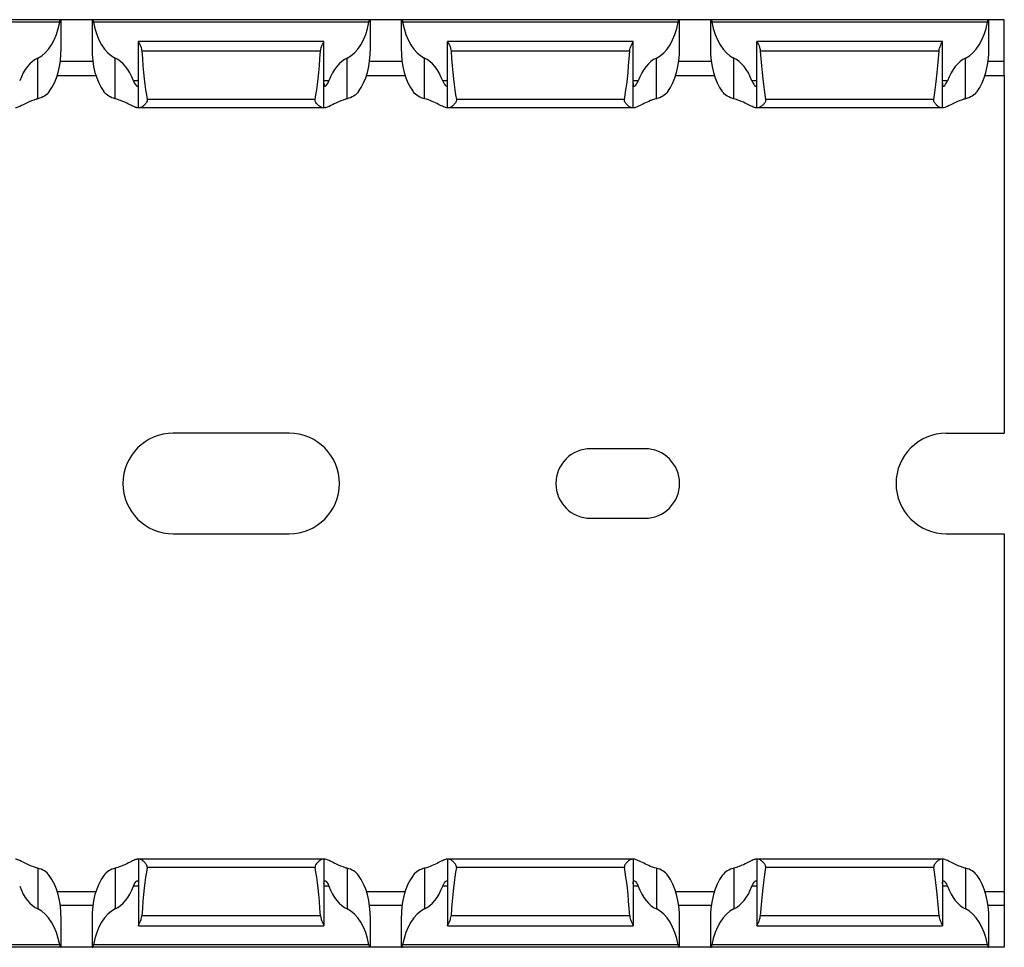
# Model space of a CAD drawing. Units: millimetres. Extents: x 27 to 623, y 61 to 283.
# Drawn here: x 559 to 623, y 61 to 121 of the extents above; entities that cross this region are included whole.
import ezdxf

# ---------------------------------------------------------------- set-up
doc = ezdxf.new("R2010")
doc.units = ezdxf.units.MM

msp = doc.modelspace()

# ---------------------------------------------------------------- linework, layer by layer
at = {"color": 7, "linetype": 'Continuous', "lineweight": 30}
for p, q in [((561.68, 121.328), (543.735, 121.328)), ((561.618, 121.178), (543.796, 121.178)), ((561.707, 121.328), (561.68, 121.328)), ((561.707, 119.401), (561.707, 121.328)), ((563.707, 121.328), (561.707, 121.328)), ((563.707, 121.328), (563.707, 119.401)), ((563.707, 121.328), (563.735, 121.328)), ((581.68, 121.328), (563.735, 121.328)), ((581.618, 121.178), (563.796, 121.178)), ((581.707, 121.328), (581.68, 121.328)), ((581.707, 119.401), (581.707, 121.328)), ((583.707, 121.328), (581.707, 121.328)), ((583.707, 121.328), (583.707, 119.401)), ((583.707, 121.328), (583.735, 121.328)), ((601.68, 121.328), (583.735, 121.328)), ((601.618, 121.178), (583.796, 121.178)), ((601.707, 121.328), (601.68, 121.328)), ((601.707, 119.401), (601.707, 121.328)), ((603.707, 121.328), (601.707, 121.328)), ((603.707, 121.328), (603.707, 119.401)), ((603.707, 121.328), (603.735, 121.328)), ((621.68, 121.328), (603.735, 121.328)), ((621.618, 121.178), (603.796, 121.178)), ((621.707, 121.328), (621.68, 121.328)), ((621.707, 119.401), (621.707, 121.328)), ((622.707, 121.328), (621.707, 121.328)), ((622.707, 118.628), (622.707, 121.328)), ((578.707, 119.928), (566.707, 119.928)), ((566.707, 119.928), (566.707, 119.925)), ((566.707, 115.628), (566.707, 119.925)), ((578.707, 119.925), (578.707, 119.928)), ((578.707, 115.628), (578.707, 119.925)), ((598.707, 119.928), (586.707, 119.928)), ((586.707, 119.928), (586.707, 119.925)), ((586.707, 115.628), (586.707, 119.925)), ((598.707, 119.925), (598.707, 119.928)), ((598.707, 115.628), (598.707, 119.925)), ((618.707, 119.928), (606.707, 119.928)), ((606.707, 119.928), (606.707, 119.925)), ((606.707, 115.628), (606.707, 119.925)), ((618.707, 119.925), (618.707, 119.928)), ((618.707, 115.628), (618.707, 119.925)), ((578.486, 119.289), (566.928, 119.289)), ((598.486, 119.289), (586.928, 119.289)), ((618.486, 119.289), (606.928, 119.289)), ((560.207, 116.213), (560.207, 118.847)), ((565.207, 116.213), (565.207, 118.847)), ((580.207, 116.213), (580.207, 118.847)), ((585.207, 116.213), (585.207, 118.847)), ((600.207, 116.213), (600.207, 118.847)), ((605.207, 116.213), (605.207, 118.847)), ((620.207, 116.213), (620.207, 118.847)), ((622.707, 117.728), (622.707, 118.628)), ((561.459, 117.728), (563.956, 117.728)), ((581.459, 117.728), (583.956, 117.728)), ((601.459, 117.728), (603.956, 117.728)), ((621.459, 117.728), (622.707, 117.728)), ((622.707, 117.728), (622.707, 94.578)), ((578.143, 116.172), (567.271, 116.172)), ((598.143, 116.172), (587.271, 116.172)), ((618.143, 116.172), (607.271, 116.172)), ((566.707, 115.628), (566.648, 115.628)), ((566.792, 115.628), (566.707, 115.628)), ((578.623, 115.628), (566.792, 115.628)), ((578.707, 115.628), (578.623, 115.628)), ((578.766, 115.628), (578.707, 115.628)), ((586.707, 115.628), (586.648, 115.628)), ((586.792, 115.628), (586.707, 115.628)), ((598.623, 115.628), (586.792, 115.628)), ((598.707, 115.628), (598.623, 115.628)), ((598.766, 115.628), (598.707, 115.628)), ((606.707, 115.628), (606.648, 115.628)), ((606.792, 115.628), (606.707, 115.628)), ((618.623, 115.628), (606.792, 115.628)), ((618.707, 115.628), (618.623, 115.628)), ((618.766, 115.628), (618.707, 115.628)), ((576.457, 94.578), (568.957, 94.578)), ((618.957, 94.578), (622.707, 94.578)), ((599.457, 93.578), (595.957, 93.578)), ((595.957, 89.078), (599.457, 89.078)), ((568.957, 88.078), (576.457, 88.078)), ((618.957, 88.078), (622.707, 88.078)), ((622.707, 88.078), (622.707, 64.928)), ((566.707, 67.028), (566.648, 67.028)), ((566.707, 67.028), (566.707, 62.732)), ((566.792, 67.028), (566.707, 67.028)), ((578.623, 67.028), (566.792, 67.028)), ((578.707, 67.028), (578.623, 67.028)), ((578.707, 67.028), (578.707, 62.732)), ((578.766, 67.028), (578.707, 67.028)), ((586.707, 67.028), (586.648, 67.028)), ((586.707, 67.028), (586.707, 62.732)), ((586.792, 67.028), (586.707, 67.028)), ((598.623, 67.028), (586.792, 67.028)), ((598.707, 67.028), (598.623, 67.028)), ((598.707, 67.028), (598.707, 62.732)), ((598.766, 67.028), (598.707, 67.028)), ((606.707, 67.028), (606.648, 67.028)), ((606.707, 67.028), (606.707, 62.732)), ((606.792, 67.028), (606.707, 67.028)), ((618.623, 67.028), (606.792, 67.028)), ((618.707, 67.028), (618.623, 67.028)), ((618.707, 67.028), (618.707, 62.732)), ((618.766, 67.028), (618.707, 67.028)), ((560.207, 66.443), (560.207, 63.81)), ((565.207, 66.443), (565.207, 63.81)), ((578.143, 66.485), (567.271, 66.485)), ((580.207, 66.443), (580.207, 63.81)), ((585.207, 66.443), (585.207, 63.81)), ((598.143, 66.485), (587.271, 66.485)), ((600.207, 66.443), (600.207, 63.81)), ((605.207, 66.443), (605.207, 63.81)), ((618.143, 66.485), (607.271, 66.485)), ((620.207, 66.443), (620.207, 63.81)), ((561.459, 64.928), (563.956, 64.928)), ((581.459, 64.928), (583.956, 64.928)), ((601.459, 64.928), (603.956, 64.928)), ((621.459, 64.928), (622.707, 64.928)), ((622.707, 64.928), (622.707, 64.028)), ((622.707, 64.028), (622.707, 61.328)), ((561.707, 61.328), (561.707, 63.255)), ((563.707, 63.255), (563.707, 61.328)), ((578.486, 63.367), (566.928, 63.367)), ((581.707, 61.328), (581.707, 63.255)), ((583.707, 63.255), (583.707, 61.328)), ((598.486, 63.367), (586.928, 63.367)), ((601.707, 61.328), (601.707, 63.255)), ((603.707, 63.255), (603.707, 61.328)), ((618.486, 63.367), (606.928, 63.367)), ((621.707, 61.328), (621.707, 63.255)), ((566.707, 62.728), (566.707, 62.732)), ((566.707, 62.728), (578.707, 62.728)), ((578.707, 62.732), (578.707, 62.728)), ((586.707, 62.728), (586.707, 62.732)), ((586.707, 62.728), (598.707, 62.728)), ((598.707, 62.732), (598.707, 62.728)), ((606.707, 62.728), (606.707, 62.732)), ((606.707, 62.728), (618.707, 62.728)), ((618.707, 62.732), (618.707, 62.728)), ((561.68, 61.328), (543.735, 61.328)), ((561.618, 61.478), (543.796, 61.478)), ((561.707, 61.328), (561.68, 61.328)), ((563.707, 61.328), (561.707, 61.328)), ((563.707, 61.328), (563.735, 61.328)), ((581.68, 61.328), (563.735, 61.328)), ((581.618, 61.478), (563.796, 61.478)), ((581.707, 61.328), (581.68, 61.328)), ((583.707, 61.328), (581.707, 61.328)), ((583.707, 61.328), (583.735, 61.328)), ((601.68, 61.328), (583.735, 61.328)), ((601.618, 61.478), (583.796, 61.478)), ((601.707, 61.328), (601.68, 61.328)), ((603.707, 61.328), (601.707, 61.328)), ((603.707, 61.328), (603.735, 61.328)), ((621.68, 61.328), (603.735, 61.328)), ((621.618, 61.478), (603.796, 61.478)), ((621.707, 61.328), (621.68, 61.328)), ((622.707, 61.328), (621.707, 61.328))]:
    msp.add_line(p, q, dxfattribs=at)
at = {"color": 8, "linetype": 'Continuous', "lineweight": 30}
for p, q in [((563.758, 118.628), (561.657, 118.628)), ((583.758, 118.628), (581.657, 118.628)), ((603.758, 118.628), (601.657, 118.628)), ((622.707, 118.628), (621.657, 118.628)), ((566.707, 117.378), (566.385, 117.378)), ((579.029, 117.378), (578.707, 117.378)), ((586.707, 117.378), (586.385, 117.378)), ((599.029, 117.378), (598.707, 117.378)), ((606.707, 117.378), (606.385, 117.378)), ((619.029, 117.378), (618.707, 117.378)), ((566.707, 65.278), (566.385, 65.278)), ((579.029, 65.278), (578.707, 65.278)), ((586.707, 65.278), (586.385, 65.278)), ((599.029, 65.278), (598.707, 65.278)), ((606.707, 65.278), (606.385, 65.278)), ((619.029, 65.278), (618.707, 65.278)), ((563.758, 64.028), (561.657, 64.028)), ((583.758, 64.028), (581.657, 64.028)), ((603.758, 64.028), (601.657, 64.028)), ((622.707, 64.028), (621.657, 64.028))]:
    msp.add_line(p, q, dxfattribs=at)
at = {"color": 7, "linetype": 'Continuous', "lineweight": 30}
for centre, radius, start, end in [((568.957, 91.328), 3.25, 90, 270), ((576.457, 91.328), 3.25, 270, 90), ((618.957, 91.328), 3.25, 90, 270), ((595.957, 91.328), 2.25, 90, 270), ((599.457, 91.328), 2.25, 270, 90)]:
    msp.add_arc(centre, radius, start, end, dxfattribs=at)
for centre, major_axis, ratio, start_param, end_param in [((559.707, 122.201), (0, 3.464), 0.57735, 3.394273, 4.412695), ((565.707, 122.201), (0, 3.464), 0.57735, 1.87049, 2.888912), ((579.707, 122.201), (0, 3.464), 0.57735, 3.394273, 4.412695), ((585.707, 122.201), (0, 3.464), 0.57735, 1.87049, 2.888912), ((599.707, 122.201), (0, 3.464), 0.57735, 3.394273, 4.412695), ((605.707, 122.201), (0, 3.464), 0.57735, 1.87049, 2.888912), ((619.707, 122.201), (0, 3.464), 0.57735, 3.394273, 4.412695), ((559.707, 119.401), (0, 3.464), 0.57735, 3.808116, 4.734705), ((565.707, 119.401), (0, 3.464), 0.57735, 1.54848, 2.475069), ((567.707, 126.459), (0, 11.43), 0.087489, 2.248826, 2.690566), ((577.707, 126.459), (0, 11.43), 0.087489, 3.592619, 4.034359), ((579.707, 119.401), (0, 3.464), 0.57735, 3.808116, 4.734705), ((585.707, 119.401), (0, 3.464), 0.57735, 1.54848, 2.475069), ((587.707, 126.459), (0, 11.43), 0.087489, 2.248826, 2.690566), ((597.707, 126.459), (0, 11.43), 0.087489, 3.592619, 4.034359), ((599.707, 119.401), (0, 3.464), 0.57735, 3.808116, 4.734705), ((605.707, 119.401), (0, 3.464), 0.57735, 1.54848, 2.475069), ((607.707, 126.459), (0, 11.43), 0.087489, 2.248826, 2.690566), ((617.707, 126.459), (0, 11.43), 0.087489, 3.592619, 4.034359), ((619.707, 119.401), (0, 3.464), 0.57735, 3.808116, 4.734705), ((560.707, 115.493), (0, 3.464), 0.57735, 0.25268, 0.995244), ((564.707, 115.493), (0, 3.464), 0.57735, 5.287941, 6.030505), ((580.707, 115.493), (0, 3.464), 0.57735, 0.25268, 0.995244), ((584.707, 115.493), (0, 3.464), 0.57735, 5.287941, 6.030505), ((600.707, 115.493), (0, 3.464), 0.57735, 0.25268, 0.995244), ((604.707, 115.493), (0, 3.464), 0.57735, 5.287941, 6.030505), ((620.707, 115.493), (0, 3.464), 0.57735, 0.25268, 0.995244), ((567.707, 56.198), (0, 11.43), 0.087489, 0.451027, 0.892766), ((577.707, 56.198), (0, 11.43), 0.087489, 5.390419, 5.832158), ((587.707, 56.198), (0, 11.43), 0.087489, 0.451027, 0.892766), ((597.707, 56.198), (0, 11.43), 0.087489, 5.390419, 5.832158), ((607.707, 56.198), (0, 11.43), 0.087489, 0.451027, 0.892766), ((617.707, 56.198), (0, 11.43), 0.087489, 5.390419, 5.832158), ((559.707, 63.255), (0, 3.464), 0.57735, 4.690072, 5.616662), ((565.707, 63.255), (0, 3.464), 0.57735, 0.666524, 1.593113), ((579.707, 63.255), (0, 3.464), 0.57735, 4.690072, 5.616662), ((585.707, 63.255), (0, 3.464), 0.57735, 0.666524, 1.593113), ((599.707, 63.255), (0, 3.464), 0.57735, 4.690072, 5.616662), ((605.707, 63.255), (0, 3.464), 0.57735, 0.666524, 1.593113), ((619.707, 63.255), (0, 3.464), 0.57735, 4.690072, 5.616662), ((560.707, 67.164), (0, 3.464), 0.57735, 2.146349, 2.888912), ((564.707, 67.164), (0, 3.464), 0.57735, 3.394273, 4.136837), ((580.707, 67.164), (0, 3.464), 0.57735, 2.146349, 2.888912), ((584.707, 67.164), (0, 3.464), 0.57735, 3.394273, 4.136837), ((600.707, 67.164), (0, 3.464), 0.57735, 2.146349, 2.888912), ((604.707, 67.164), (0, 3.464), 0.57735, 3.394273, 4.136837), ((620.707, 67.164), (0, 3.464), 0.57735, 2.146349, 2.888912), ((559.707, 60.455), (0, 3.464), 0.57735, 5.012083, 6.030505), ((565.707, 60.455), (0, 3.464), 0.57735, 0.25268, 1.271102), ((579.707, 60.455), (0, 3.464), 0.57735, 5.012083, 6.030505), ((585.707, 60.455), (0, 3.464), 0.57735, 0.25268, 1.271102), ((599.707, 60.455), (0, 3.464), 0.57735, 5.012083, 6.030505), ((605.707, 60.455), (0, 3.464), 0.57735, 0.25268, 1.271102), ((619.707, 60.455), (0, 3.464), 0.57735, 5.012083, 6.030505)]:
    msp.add_ellipse(centre, major_axis=major_axis, ratio=ratio, start_param=start_param, end_param=end_param, dxfattribs=at)
for points, knots in [([(561.618, 121.178), (561.62, 121.189), (561.628, 121.227), (561.644, 121.282), (561.664, 121.322), (561.675, 121.326), (561.68, 121.328)], [0, 0, 0, 0, 0.117905, 0.431469, 0.757853, 1, 1, 1, 1]), ([(563.735, 121.328), (563.744, 121.328), (563.755, 121.314), (563.777, 121.262), (563.788, 121.224), (563.796, 121.178)], [0, 0, 0, 0, 0.5, 0.5, 1, 1, 1, 1]), ([(581.618, 121.178), (581.626, 121.224), (581.637, 121.262), (581.66, 121.314), (581.671, 121.328), (581.68, 121.328)], [0, 0, 0, 0, 0.5, 0.5, 1, 1, 1, 1]), ([(583.735, 121.328), (583.741, 121.325), (583.754, 121.318), (583.777, 121.265), (583.791, 121.211), (583.796, 121.18), (583.796, 121.178)], [0, 0, 0, 0, 0.32686, 0.653564, 0.983823, 1, 1, 1, 1]), ([(601.618, 121.178), (601.62, 121.189), (601.628, 121.227), (601.644, 121.282), (601.664, 121.322), (601.675, 121.326), (601.68, 121.328)], [0, 0, 0, 0, 0.117891, 0.43146, 0.757867, 1, 1, 1, 1]), ([(603.735, 121.328), (603.744, 121.328), (603.755, 121.314), (603.777, 121.262), (603.788, 121.224), (603.796, 121.178)], [0, 0, 0, 0, 0.5, 0.5, 1, 1, 1, 1]), ([(621.618, 121.178), (621.626, 121.224), (621.637, 121.262), (621.66, 121.314), (621.671, 121.328), (621.68, 121.328)], [0, 0, 0, 0, 0.5, 0.5, 1, 1, 1, 1]), ([(566.707, 119.925), (566.707, 119.916), (566.718, 119.893), (566.753, 119.822), (566.778, 119.774), (566.857, 119.605), (566.917, 119.456), (566.928, 119.289)], [0, 0, 0, 0, 0.25, 0.25, 0.5, 0.5, 1, 1, 1, 1]), ([(578.486, 119.289), (578.498, 119.456), (578.558, 119.606), (578.636, 119.774), (578.661, 119.822), (578.697, 119.893), (578.707, 119.916), (578.707, 119.925)], [0, 0, 0, 0, 0.5, 0.5, 0.75, 0.75, 1, 1, 1, 1]), ([(586.707, 119.925), (586.709, 119.918), (586.714, 119.9), (586.756, 119.819), (586.826, 119.676), (586.901, 119.494), (586.92, 119.35), (586.928, 119.289)], [0, 0, 0, 0, 0.135393, 0.34015, 0.559252, 0.813317, 1, 1, 1, 1]), ([(598.486, 119.289), (598.486, 119.293), (598.491, 119.358), (598.52, 119.502), (598.594, 119.691), (598.669, 119.837), (598.704, 119.907), (598.706, 119.921), (598.707, 119.925)], [0, 0, 0, 0, 0.012017, 0.198654, 0.447303, 0.698711, 0.909606, 1, 1, 1, 1]), ([(606.707, 119.925), (606.707, 119.916), (606.718, 119.893), (606.753, 119.822), (606.778, 119.774), (606.857, 119.605), (606.917, 119.456), (606.928, 119.289)], [0, 0, 0, 0, 0.25, 0.25, 0.5, 0.5, 1, 1, 1, 1]), ([(618.486, 119.289), (618.486, 119.293), (618.491, 119.358), (618.52, 119.502), (618.594, 119.691), (618.668, 119.837), (618.704, 119.907), (618.706, 119.921), (618.707, 119.925)], [0, 0, 0, 0, 0.01202, 0.198657, 0.447307, 0.698707, 0.909607, 1, 1, 1, 1]), ([(566.385, 117.378), (566.453, 117.198), (566.551, 117.072), (566.648, 117.021), (566.673, 117.027), (566.702, 117.089), (566.707, 117.145), (566.707, 117.221)], [0, 0, 0, 0, 0.5, 0.5, 0.75, 0.75, 1, 1, 1, 1]), ([(578.707, 117.221), (578.707, 117.145), (578.712, 117.089), (578.742, 117.027), (578.766, 117.02), (578.864, 117.073), (578.962, 117.198), (579.029, 117.378)], [0, 0, 0, 0, 0.25, 0.25, 0.5, 0.5, 1, 1, 1, 1]), ([(586.385, 117.378), (586.393, 117.357), (586.427, 117.273), (586.501, 117.145), (586.597, 117.038), (586.668, 117.017), (586.703, 117.079), (586.706, 117.175), (586.707, 117.221)], [0, 0, 0, 0, 0.059666, 0.239591, 0.444314, 0.647258, 0.830517, 1, 1, 1, 1]), ([(598.707, 117.221), (598.708, 117.182), (598.71, 117.094), (598.736, 117.027), (598.792, 117.024), (598.872, 117.094), (598.96, 117.216), (599.009, 117.331), (599.029, 117.378)], [0, 0, 0, 0, 0.141982, 0.316876, 0.488416, 0.666403, 0.860794, 1, 1, 1, 1]), ([(606.385, 117.378), (606.453, 117.198), (606.551, 117.072), (606.648, 117.021), (606.673, 117.027), (606.702, 117.089), (606.707, 117.145), (606.707, 117.221)], [0, 0, 0, 0, 0.5, 0.5, 0.75, 0.75, 1, 1, 1, 1]), ([(618.707, 117.221), (618.707, 117.145), (618.712, 117.089), (618.742, 117.027), (618.766, 117.02), (618.864, 117.073), (618.962, 117.198), (619.029, 117.378)], [0, 0, 0, 0, 0.25, 0.25, 0.5, 0.5, 1, 1, 1, 1]), ([(560.944, 116.678), (560.858, 116.561), (560.751, 116.462), (560.501, 116.307), (560.358, 116.251), (560.207, 116.213)], [0, 0, 0, 0, 0.5, 0.5, 1, 1, 1, 1]), ([(565.207, 116.213), (565.057, 116.25), (564.914, 116.307), (564.665, 116.462), (564.557, 116.561), (564.471, 116.678)], [0, 0, 0, 0, 0.5, 0.5, 1, 1, 1, 1]), ([(580.944, 116.678), (580.858, 116.561), (580.751, 116.462), (580.501, 116.307), (580.358, 116.251), (580.207, 116.213)], [0, 0, 0, 0, 0.5, 0.5, 1, 1, 1, 1]), ([(585.207, 116.213), (585.103, 116.245), (584.85, 116.323), (584.611, 116.5), (584.496, 116.646), (584.471, 116.678)], [0, 0, 0, 0, 0.355752, 0.860168, 1, 1, 1, 1]), ([(600.944, 116.678), (600.858, 116.561), (600.751, 116.462), (600.501, 116.307), (600.358, 116.251), (600.207, 116.213)], [0, 0, 0, 0, 0.5, 0.5, 1, 1, 1, 1]), ([(605.207, 116.213), (605.057, 116.25), (604.914, 116.307), (604.665, 116.462), (604.557, 116.561), (604.471, 116.678)], [0, 0, 0, 0, 0.5, 0.5, 1, 1, 1, 1]), ([(620.944, 116.678), (620.858, 116.561), (620.751, 116.462), (620.501, 116.307), (620.358, 116.251), (620.207, 116.213)], [0, 0, 0, 0, 0.5, 0.5, 1, 1, 1, 1]), ([(560.207, 116.213), (560.17, 116.203), (559.915, 116.136), (559.483, 115.945), (559.049, 115.721), (558.839, 115.634), (558.779, 115.629), (558.766, 115.628)], [0, 0, 0, 0, 0.053467, 0.36817, 0.690647, 0.936512, 1, 1, 1, 1]), ([(566.648, 115.628), (566.637, 115.629), (566.583, 115.633), (566.416, 115.699), (566.066, 115.874), (565.651, 116.081), (565.326, 116.178), (565.207, 116.213)], [0, 0, 0, 0, 0.057056, 0.278608, 0.525604, 0.825657, 1, 1, 1, 1]), ([(567.271, 116.172), (567.279, 116.132), (567.275, 116.09), (567.251, 116.012), (567.231, 115.977), (567.165, 115.881), (567.113, 115.828), (567.01, 115.737), (566.959, 115.7), (566.866, 115.645), (566.824, 115.628), (566.792, 115.628)], [0, 0, 0, 0, 0.125, 0.125, 0.25, 0.25, 0.5, 0.5, 0.75, 0.75, 1, 1, 1, 1]), ([(578.623, 115.628), (578.599, 115.632), (578.541, 115.643), (578.413, 115.727), (578.284, 115.842), (578.192, 115.958), (578.147, 116.05), (578.136, 116.123), (578.142, 116.16), (578.143, 116.172)], [0, 0, 0, 0, 0.163834, 0.401474, 0.643545, 0.778472, 0.884702, 0.962578, 1, 1, 1, 1]), ([(580.207, 116.213), (580.17, 116.203), (579.915, 116.136), (579.483, 115.945), (579.049, 115.721), (578.839, 115.634), (578.779, 115.629), (578.766, 115.628)], [0, 0, 0, 0, 0.053467, 0.368168, 0.690651, 0.936508, 1, 1, 1, 1]), ([(586.648, 115.628), (586.626, 115.628), (586.597, 115.634), (586.527, 115.656), (586.487, 115.672), (586.351, 115.732), (586.241, 115.787), (585.99, 115.911), (585.851, 115.979), (585.548, 116.108), (585.382, 116.17), (585.207, 116.213)], [0, 0, 0, 0, 0.125, 0.125, 0.25, 0.25, 0.5, 0.5, 0.75, 0.75, 1, 1, 1, 1]), ([(587.271, 116.172), (587.279, 116.132), (587.275, 116.09), (587.251, 116.012), (587.231, 115.977), (587.165, 115.881), (587.113, 115.828), (587.01, 115.737), (586.959, 115.7), (586.866, 115.645), (586.824, 115.628), (586.792, 115.628)], [0, 0, 0, 0, 0.125, 0.125, 0.25, 0.25, 0.5, 0.5, 0.75, 0.75, 1, 1, 1, 1]), ([(598.623, 115.628), (598.59, 115.628), (598.548, 115.645), (598.456, 115.7), (598.404, 115.738), (598.302, 115.828), (598.249, 115.881), (598.183, 115.977), (598.164, 116.012), (598.139, 116.09), (598.136, 116.132), (598.143, 116.172)], [0, 0, 0, 0, 0.25, 0.25, 0.5, 0.5, 0.75, 0.75, 0.875, 0.875, 1, 1, 1, 1]), ([(600.207, 116.213), (600.031, 116.169), (599.866, 116.108), (599.564, 115.979), (599.423, 115.911), (599.175, 115.788), (599.064, 115.732), (598.928, 115.672), (598.887, 115.656), (598.818, 115.634), (598.789, 115.628), (598.766, 115.628)], [0, 0, 0, 0, 0.25, 0.25, 0.5, 0.5, 0.75, 0.75, 0.875, 0.875, 1, 1, 1, 1]), ([(606.648, 115.628), (606.637, 115.629), (606.583, 115.633), (606.416, 115.699), (606.066, 115.874), (605.651, 116.081), (605.326, 116.178), (605.207, 116.213)], [0, 0, 0, 0, 0.057052, 0.278608, 0.525596, 0.825658, 1, 1, 1, 1]), ([(607.271, 116.172), (607.273, 116.155), (607.278, 116.113), (607.262, 116.032), (607.197, 115.916), (607.076, 115.79), (606.938, 115.682), (606.842, 115.633), (606.802, 115.629), (606.792, 115.628)], [0, 0, 0, 0, 0.05256, 0.130505, 0.247864, 0.469462, 0.712399, 0.920773, 1, 1, 1, 1]), ([(618.623, 115.628), (618.59, 115.628), (618.548, 115.645), (618.456, 115.7), (618.404, 115.738), (618.302, 115.828), (618.249, 115.881), (618.183, 115.977), (618.164, 116.012), (618.139, 116.09), (618.136, 116.132), (618.143, 116.172)], [0, 0, 0, 0, 0.25, 0.25, 0.5, 0.5, 0.75, 0.75, 0.875, 0.875, 1, 1, 1, 1]), ([(620.207, 116.213), (620.17, 116.203), (619.915, 116.136), (619.483, 115.945), (619.049, 115.721), (618.839, 115.634), (618.779, 115.629), (618.766, 115.628)], [0, 0, 0, 0, 0.053467, 0.368168, 0.690651, 0.936508, 1, 1, 1, 1]), ([(560.207, 66.443), (560.17, 66.453), (559.915, 66.521), (559.483, 66.711), (559.049, 66.935), (558.839, 67.023), (558.779, 67.027), (558.766, 67.028)], [0, 0, 0, 0, 0.053467, 0.36817, 0.690647, 0.936512, 1, 1, 1, 1]), ([(566.648, 67.028), (566.637, 67.027), (566.583, 67.024), (566.416, 66.958), (566.066, 66.783), (565.651, 66.575), (565.326, 66.479), (565.207, 66.443)], [0, 0, 0, 0, 0.057056, 0.278608, 0.525604, 0.825657, 1, 1, 1, 1]), ([(567.271, 66.485), (567.279, 66.525), (567.275, 66.567), (567.251, 66.644), (567.231, 66.679), (567.165, 66.776), (567.113, 66.828), (567.01, 66.919), (566.959, 66.957), (566.866, 67.012), (566.824, 67.028), (566.792, 67.028)], [0, 0, 0, 0, 0.125, 0.125, 0.25, 0.25, 0.5, 0.5, 0.75, 0.75, 1, 1, 1, 1]), ([(578.623, 67.028), (578.599, 67.024), (578.541, 67.013), (578.413, 66.929), (578.284, 66.814), (578.192, 66.699), (578.147, 66.606), (578.136, 66.534), (578.142, 66.497), (578.143, 66.485)], [0, 0, 0, 0, 0.163834, 0.401474, 0.643545, 0.778472, 0.884702, 0.962578, 1, 1, 1, 1]), ([(580.207, 66.443), (580.17, 66.453), (579.915, 66.521), (579.483, 66.711), (579.049, 66.935), (578.839, 67.023), (578.779, 67.027), (578.766, 67.028)], [0, 0, 0, 0, 0.053467, 0.368168, 0.690651, 0.936508, 1, 1, 1, 1]), ([(586.648, 67.028), (586.626, 67.028), (586.597, 67.022), (586.527, 67), (586.487, 66.984), (586.351, 66.924), (586.241, 66.869), (585.99, 66.745), (585.851, 66.677), (585.548, 66.548), (585.382, 66.487), (585.207, 66.443)], [0, 0, 0, 0, 0.125, 0.125, 0.25, 0.25, 0.5, 0.5, 0.75, 0.75, 1, 1, 1, 1]), ([(587.271, 66.485), (587.279, 66.525), (587.275, 66.567), (587.251, 66.644), (587.231, 66.679), (587.165, 66.776), (587.113, 66.828), (587.01, 66.919), (586.959, 66.957), (586.866, 67.012), (586.824, 67.028), (586.792, 67.028)], [0, 0, 0, 0, 0.125, 0.125, 0.25, 0.25, 0.5, 0.5, 0.75, 0.75, 1, 1, 1, 1]), ([(598.623, 67.028), (598.59, 67.028), (598.548, 67.011), (598.456, 66.957), (598.404, 66.919), (598.302, 66.828), (598.249, 66.775), (598.183, 66.679), (598.164, 66.644), (598.139, 66.567), (598.136, 66.525), (598.143, 66.485)], [0, 0, 0, 0, 0.25, 0.25, 0.5, 0.5, 0.75, 0.75, 0.875, 0.875, 1, 1, 1, 1]), ([(600.207, 66.443), (600.031, 66.487), (599.866, 66.548), (599.564, 66.677), (599.423, 66.746), (599.175, 66.869), (599.064, 66.925), (598.928, 66.984), (598.887, 67), (598.818, 67.022), (598.789, 67.028), (598.766, 67.028)], [0, 0, 0, 0, 0.25, 0.25, 0.5, 0.5, 0.75, 0.75, 0.875, 0.875, 1, 1, 1, 1]), ([(606.648, 67.028), (606.637, 67.027), (606.583, 67.024), (606.416, 66.958), (606.066, 66.783), (605.651, 66.575), (605.326, 66.479), (605.207, 66.443)], [0, 0, 0, 0, 0.057052, 0.278608, 0.525596, 0.825658, 1, 1, 1, 1]), ([(607.271, 66.485), (607.273, 66.502), (607.278, 66.544), (607.262, 66.624), (607.197, 66.74), (607.076, 66.867), (606.938, 66.974), (606.842, 67.023), (606.802, 67.027), (606.792, 67.028)], [0, 0, 0, 0, 0.05256, 0.130505, 0.247864, 0.469462, 0.712399, 0.920773, 1, 1, 1, 1]), ([(618.623, 67.028), (618.59, 67.028), (618.548, 67.011), (618.456, 66.957), (618.404, 66.919), (618.302, 66.828), (618.249, 66.775), (618.183, 66.679), (618.164, 66.644), (618.139, 66.567), (618.136, 66.525), (618.143, 66.485)], [0, 0, 0, 0, 0.25, 0.25, 0.5, 0.5, 0.75, 0.75, 0.875, 0.875, 1, 1, 1, 1]), ([(620.207, 66.443), (620.17, 66.453), (619.915, 66.521), (619.483, 66.711), (619.049, 66.935), (618.839, 67.023), (618.779, 67.027), (618.766, 67.028)], [0, 0, 0, 0, 0.053467, 0.368168, 0.690651, 0.936508, 1, 1, 1, 1]), ([(560.944, 65.978), (560.858, 66.095), (560.751, 66.194), (560.501, 66.349), (560.358, 66.406), (560.207, 66.443)], [0, 0, 0, 0, 0.5, 0.5, 1, 1, 1, 1]), ([(565.207, 66.443), (565.057, 66.406), (564.914, 66.349), (564.665, 66.195), (564.557, 66.095), (564.471, 65.978)], [0, 0, 0, 0, 0.5, 0.5, 1, 1, 1, 1]), ([(580.944, 65.978), (580.858, 66.095), (580.751, 66.194), (580.501, 66.349), (580.358, 66.406), (580.207, 66.443)], [0, 0, 0, 0, 0.5, 0.5, 1, 1, 1, 1]), ([(585.207, 66.443), (585.103, 66.411), (584.85, 66.333), (584.611, 66.156), (584.496, 66.01), (584.471, 65.978)], [0, 0, 0, 0, 0.355752, 0.860168, 1, 1, 1, 1]), ([(600.944, 65.978), (600.858, 66.095), (600.751, 66.194), (600.501, 66.349), (600.358, 66.406), (600.207, 66.443)], [0, 0, 0, 0, 0.5, 0.5, 1, 1, 1, 1]), ([(605.207, 66.443), (605.057, 66.406), (604.914, 66.349), (604.665, 66.195), (604.557, 66.095), (604.471, 65.978)], [0, 0, 0, 0, 0.5, 0.5, 1, 1, 1, 1]), ([(620.944, 65.978), (620.858, 66.095), (620.751, 66.194), (620.501, 66.349), (620.358, 66.406), (620.207, 66.443)], [0, 0, 0, 0, 0.5, 0.5, 1, 1, 1, 1]), ([(566.385, 65.278), (566.453, 65.459), (566.551, 65.584), (566.648, 65.636), (566.673, 65.63), (566.702, 65.568), (566.707, 65.512), (566.707, 65.435)], [0, 0, 0, 0, 0.5, 0.5, 0.75, 0.75, 1, 1, 1, 1]), ([(578.707, 65.435), (578.707, 65.511), (578.712, 65.567), (578.742, 65.63), (578.766, 65.636), (578.864, 65.583), (578.962, 65.458), (579.029, 65.278)], [0, 0, 0, 0, 0.25, 0.25, 0.5, 0.5, 1, 1, 1, 1]), ([(586.385, 65.278), (586.393, 65.299), (586.427, 65.383), (586.501, 65.511), (586.597, 65.618), (586.668, 65.64), (586.703, 65.578), (586.706, 65.482), (586.707, 65.435)], [0, 0, 0, 0, 0.059666, 0.239591, 0.444314, 0.647258, 0.830517, 1, 1, 1, 1]), ([(598.707, 65.435), (598.708, 65.475), (598.71, 65.563), (598.736, 65.63), (598.792, 65.632), (598.872, 65.562), (598.96, 65.44), (599.009, 65.326), (599.029, 65.278)], [0, 0, 0, 0, 0.141982, 0.316876, 0.488416, 0.666403, 0.860794, 1, 1, 1, 1]), ([(606.385, 65.278), (606.453, 65.459), (606.551, 65.584), (606.648, 65.636), (606.673, 65.63), (606.702, 65.568), (606.707, 65.512), (606.707, 65.435)], [0, 0, 0, 0, 0.5, 0.5, 0.75, 0.75, 1, 1, 1, 1]), ([(618.707, 65.435), (618.707, 65.511), (618.712, 65.567), (618.742, 65.63), (618.766, 65.636), (618.864, 65.583), (618.962, 65.458), (619.029, 65.278)], [0, 0, 0, 0, 0.25, 0.25, 0.5, 0.5, 1, 1, 1, 1]), ([(566.707, 62.732), (566.707, 62.74), (566.718, 62.763), (566.753, 62.834), (566.778, 62.882), (566.857, 63.051), (566.917, 63.201), (566.928, 63.367)], [0, 0, 0, 0, 0.25, 0.25, 0.5, 0.5, 1, 1, 1, 1]), ([(578.486, 63.367), (578.498, 63.201), (578.558, 63.051), (578.636, 62.882), (578.661, 62.835), (578.697, 62.763), (578.707, 62.74), (578.707, 62.732)], [0, 0, 0, 0, 0.5, 0.5, 0.75, 0.75, 1, 1, 1, 1]), ([(586.707, 62.732), (586.709, 62.739), (586.714, 62.757), (586.756, 62.837), (586.826, 62.98), (586.901, 63.163), (586.92, 63.306), (586.928, 63.367)], [0, 0, 0, 0, 0.135393, 0.34015, 0.559252, 0.813317, 1, 1, 1, 1]), ([(598.486, 63.367), (598.486, 63.363), (598.491, 63.298), (598.52, 63.154), (598.594, 62.966), (598.669, 62.82), (598.704, 62.75), (598.706, 62.736), (598.707, 62.732)], [0, 0, 0, 0, 0.012017, 0.198654, 0.447303, 0.698711, 0.909606, 1, 1, 1, 1]), ([(606.707, 62.732), (606.707, 62.74), (606.718, 62.763), (606.753, 62.834), (606.778, 62.882), (606.857, 63.051), (606.917, 63.201), (606.928, 63.367)], [0, 0, 0, 0, 0.25, 0.25, 0.5, 0.5, 1, 1, 1, 1]), ([(618.486, 63.367), (618.486, 63.363), (618.491, 63.298), (618.52, 63.154), (618.594, 62.966), (618.668, 62.82), (618.704, 62.75), (618.706, 62.736), (618.707, 62.732)], [0, 0, 0, 0, 0.01202, 0.198657, 0.447307, 0.698707, 0.909607, 1, 1, 1, 1]), ([(561.618, 61.478), (561.62, 61.468), (561.628, 61.429), (561.644, 61.375), (561.664, 61.335), (561.675, 61.33), (561.68, 61.328)], [0, 0, 0, 0, 0.117905, 0.431469, 0.757853, 1, 1, 1, 1]), ([(563.735, 61.328), (563.744, 61.328), (563.755, 61.342), (563.777, 61.394), (563.788, 61.432), (563.796, 61.478)], [0, 0, 0, 0, 0.5, 0.5, 1, 1, 1, 1]), ([(581.618, 61.478), (581.626, 61.433), (581.637, 61.394), (581.66, 61.342), (581.671, 61.328), (581.68, 61.328)], [0, 0, 0, 0, 0.5, 0.5, 1, 1, 1, 1]), ([(583.735, 61.328), (583.741, 61.332), (583.754, 61.339), (583.777, 61.392), (583.791, 61.445), (583.796, 61.477), (583.796, 61.478)], [0, 0, 0, 0, 0.32686, 0.653564, 0.983823, 1, 1, 1, 1]), ([(601.618, 61.478), (601.62, 61.468), (601.628, 61.429), (601.644, 61.375), (601.664, 61.335), (601.675, 61.33), (601.68, 61.328)], [0, 0, 0, 0, 0.117891, 0.43146, 0.757867, 1, 1, 1, 1]), ([(603.735, 61.328), (603.744, 61.328), (603.755, 61.342), (603.777, 61.394), (603.788, 61.432), (603.796, 61.478)], [0, 0, 0, 0, 0.5, 0.5, 1, 1, 1, 1]), ([(621.618, 61.478), (621.626, 61.433), (621.637, 61.394), (621.66, 61.342), (621.671, 61.328), (621.68, 61.328)], [0, 0, 0, 0, 0.5, 0.5, 1, 1, 1, 1])]:
    msp.add_open_spline(points, degree=3, knots=knots, dxfattribs=at)

doc.saveas('drawing.dxf')
